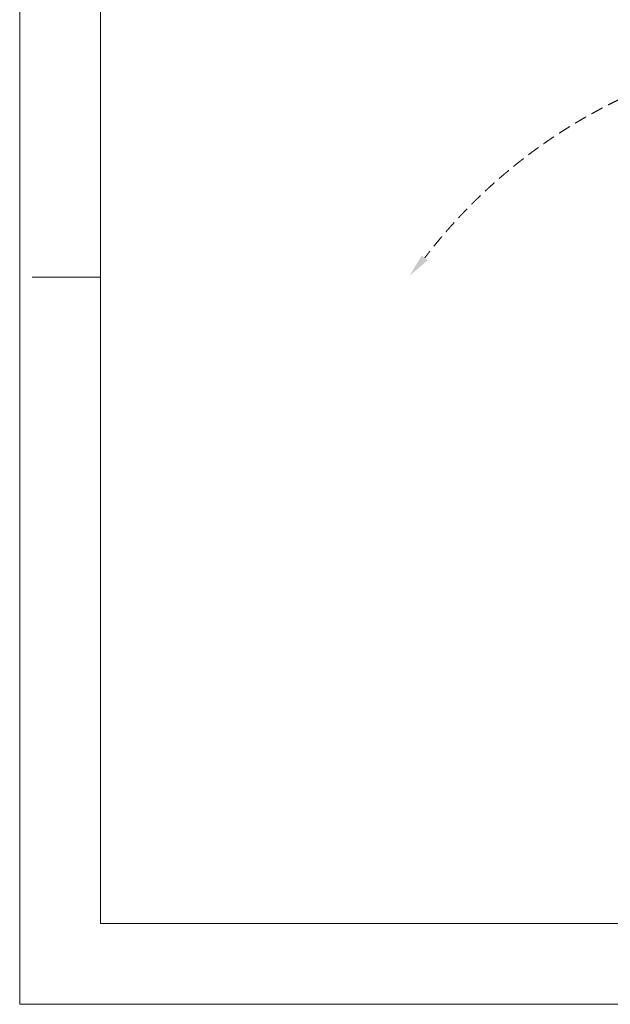
# Model space of a CAD drawing. Units: millimetres. Extents: x -186 to 966092, y 1050 to 737262.
# Drawn here: x -186 to 149157, y 1050 to 250243 of the extents above; entities that cross this region are included whole.
import ezdxf
from ezdxf.enums import TextEntityAlignment as Align

# ---------------------------------------------------------------- set-up
doc = ezdxf.new("R2010")
doc.units = ezdxf.units.MM
doc.header["$LTSCALE"] = 25.4
doc.linetypes.add('DASHED', pattern=[0.75, 0.5, -0.25])
doc.layers.add('Title Block', color=7, linetype='Continuous', lineweight=5)
doc.styles.add('ACANSTS', font='romans.shx', dxfattribs={"height": 25.4})
doc.styles.add('Roman', font='arial.ttf')

# ---------------------------------------------------------------- blocks, each defined once
blk = doc.blocks.new('LONE STAR BLOWER TITLE BLOCK (SIZE A)')
at = {"layer": 'Title Block', "lineweight": 15}
for p, q in [((0, 457.2), (0, 0)), ((12.7, 444.5), (12.7, 12.7)), ((1.98, 114.3), (12.7, 114.3)), ((12.7, 12.7), (587.38, 12.7)), ((0, 0), (600.08, 0))]:
    blk.add_line(p, q, dxfattribs=at)
at = {"layer": 'Title Block', "lineweight": 15, "style": 'ACANSTS'}
for tag, p, height in [('DRAWING_SUBTITLE', (450.18, 50.21), 5.14), ('CHECK_DATE', (402.18, 49.5), 3.43), ('ENG_DATE', (401.95, 40.92), 3.43), ('DRAWING_SUBTITLE', (450.12, 39.35), 5.14), ('MANUFACTURING', (375.76, 32.38), 3.43), ('MFG_DATE', (401.98, 32.46), 3.43), ('CONTROL', (375.76, 23.81), 3.43), ('CONTROL_DATE', (401.98, 23.88), 3.43), ('CAGE_CODE', (455.36, 23.27), 3.43), ('MODEL_FILE_NAME', (230.14, 15.52), 3.43)]:
    blk.add_attdef(tag, p, '', height=height, dxfattribs=at)
at = {"layer": 'Title Block', "lineweight": 15, "style": 'Roman', "flags": 8}
for tag, height, p in [('DWG_NUMBER', 7.14, (484.29, 29.15)), ('SCALE', 3.43, (459.83, 17.88)), ('SHEETNUMBER', 3.43, (539.89, 17.88)), ('TOTA_SHEETS', 3.43, (556.11, 17.82))]:
    blk.add_attdef(tag, text='', height=height, dxfattribs=at).set_placement(p, align=Align.TOP_LEFT)
at = {"layer": 'Title Block', "lineweight": 15, "style": 'ACANSTS'}
blk.add_attdef('REVISION', text='', height=3.43, dxfattribs=at).set_placement((580.38, 22.69), align=Align.CENTER)

msp = doc.modelspace()

# ---------------------------------------------------------------- linework, layer by layer
at = {"color": 7, "linetype": 'DASHED', "lineweight": 5, "ltscale": 250}
msp.add_arc((210504.71, 107358.64), 136182.84, 41.5652932, 142.6667177, dxfattribs=at)
at = {"color": 7, "linetype": 'Continuous', "lineweight": 5}
msp.add_solid([(102971.57, 189313.42), (98422.7, 185454.29), (101474.08, 190580.13)], dxfattribs=at)
msp.add_solid([(102971.57, 189313.42), (98422.7, 185454.29), (101474.08, 190580.13)], dxfattribs=at)

# ---------------------------------------------------------------- block references
at = {"xscale": 1610.262423542551, "yscale": 1610.262423542551, "zscale": 1610.262423542551}
msp.add_blockref('LONE STAR BLOWER TITLE BLOCK (SIZE A)', (-185.91, 1049.85), dxfattribs=at)

doc.saveas('drawing.dxf')
